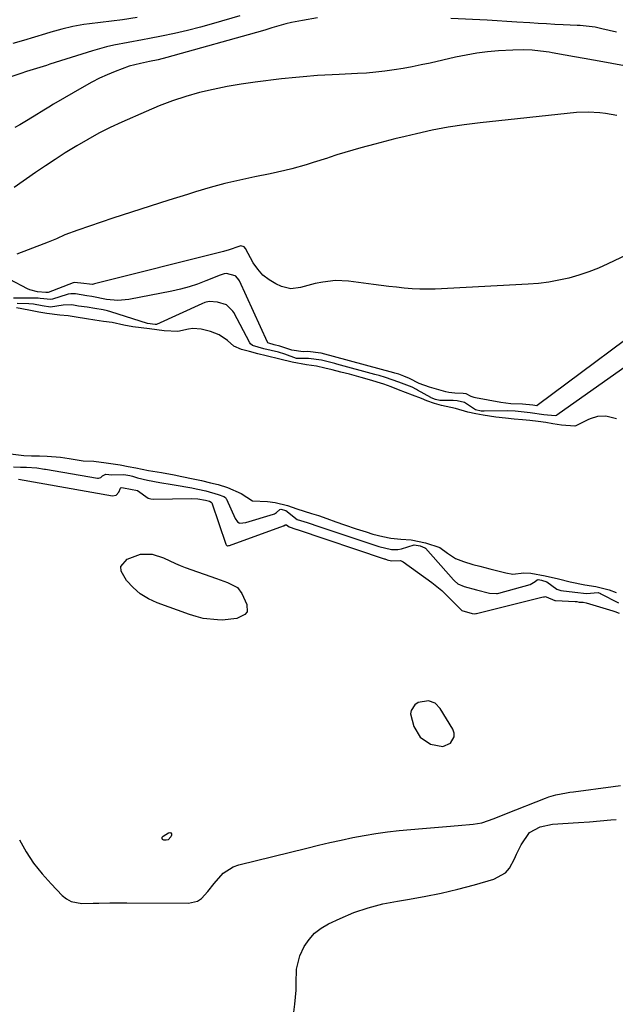
# Model space of a CAD drawing. Units: inches. Extents: x 1852430 to 1857705, y 474059 to 480329.
# Drawn here: x 1854398 to 1854593, y 474697 to 475019 of the extents above; entities that cross this region are included whole.
import ezdxf

# ---------------------------------------------------------------- set-up
doc = ezdxf.new("R2010")
doc.units = ezdxf.units.IN
doc.header["$MEASUREMENT"] = 0
for name, color, linetype in [('1', 7, 'Continuous'), ('7', 7, 'Continuous'), ('8', 7, 'Continuous')]:
    doc.layers.add(name, color=color, linetype=linetype)

msp = doc.modelspace()

# ---------------------------------------------------------------- linework, layer by layer
at = {"layer": '1', "color": 18}
msp.add_polyline3d([(1854526.26, 474792.67, 1646), (1854526.13, 474791.58, 1646), (1854527.16, 474787.45, 1646), (1854529.2, 474783.91, 1646), (1854532.6, 474781.63, 1646), (1854536.63, 474780.86, 1646), (1854539.13, 474781.97, 1646), (1854540.38, 474784.08, 1646), (1854540.33, 474785.26, 1646), (1854539.94, 474786.5, 1646), (1854535.82, 474793.35, 1646), (1854534.21, 474795.02, 1646), (1854532.03, 474795.84, 1646), (1854528.61, 474795.23, 1646), (1854527.52, 474794.54, 1646), (1854526.26, 474792.67, 1646)], dxfattribs=at)
at = {"layer": '7', "color": 18}
for points in [[(1854470.24, 475019.8, 1656), (1854461.63, 475017.31, 1656), (1854457.41, 475016.15, 1656), (1854453.17, 475015.07, 1656), (1854448.91, 475014.1, 1656), (1854444.62, 475013.21, 1656), (1854440.73, 475012.45, 1656), (1854438.38, 475011.99, 1656), (1854433.67, 475011.1, 1656), (1854428.98, 475010.18, 1656), (1854426.65, 475009.65, 1656), (1854422.04, 475008.35, 1656), (1854408.09, 475003.97, 1656), (1854407.01, 475003.63, 1656), (1854404.83, 475002.96, 1656), (1854400.48, 475001.61, 1656), (1854398.57, 475001.01, 1656), (1854395.62, 474999.95, 1656)], [(1854436.61, 475019.23, 1658), (1854431.91, 475018.51, 1658), (1854421.08, 475017.21, 1658), (1854419.24, 475016.95, 1658), (1854415.59, 475016.31, 1658), (1854411.98, 475015.48, 1658), (1854408.4, 475014.5, 1658), (1854406.62, 475013.97, 1658), (1854403.07, 475012.86, 1658), (1854399.51, 475011.79, 1658), (1854395.94, 475010.77, 1658)], [(1854495.66, 475019.12, 1654), (1854490.76, 475018.35, 1654), (1854487.12, 475017.64, 1654), (1854485.32, 475017.19, 1654), (1854480.75, 475015.86, 1654), (1854478.81, 475015.26, 1654), (1854477.65, 475014.92, 1654), (1854446.38, 475006.23, 1654), (1854443.54, 475005.49, 1654), (1854440.67, 475004.85, 1654), (1854437.79, 475004.27, 1654), (1854434.01, 475003.34, 1654), (1854429.47, 475001.62, 1654), (1854426.87, 475000.55, 1654), (1854424.3, 474999.39, 1654), (1854421.8, 474998.11, 1654), (1854419.33, 474996.75, 1654), (1854409.32, 474990.92, 1654), (1854407.73, 474989.97, 1654), (1854406.15, 474989.02, 1654), (1854403.01, 474987.04, 1654), (1854399.86, 474985.11, 1654), (1854398.24, 474984.2, 1654), (1854396.61, 474983.32, 1654)], [(1854593.44, 475014.43, 1654), (1854588.71, 475015.55, 1654), (1854586.53, 475016.07, 1654), (1854583.56, 475016.49, 1654), (1854581.56, 475016.64, 1654), (1854580.56, 475016.69, 1654), (1854576.07, 475016.89, 1654), (1854573.33, 475017.02, 1654), (1854570.59, 475017.16, 1654), (1854567.84, 475017.33, 1654), (1854565.1, 475017.5, 1654), (1854560.87, 475017.78, 1654), (1854557.63, 475017.99, 1654), (1854554.39, 475018.18, 1654), (1854551.14, 475018.36, 1654), (1854539.28, 475018.99, 1654)], [(1854599.09, 475002.96, 1652), (1854589.01, 475004.75, 1652), (1854585.93, 475005.3, 1652), (1854582.86, 475005.85, 1652), (1854579.78, 475006.41, 1652), (1854576.7, 475006.97, 1652), (1854572.42, 475007.75, 1652), (1854571.48, 475007.91, 1652), (1854568.67, 475008.32, 1652), (1854565.84, 475008.59, 1652), (1854563.16, 475008.72, 1652), (1854559.53, 475008.64, 1652), (1854554.83, 475008.34, 1652), (1854551.29, 475008.02, 1652), (1854547.76, 475007.59, 1652), (1854544.26, 475007, 1652), (1854540.78, 475006.29, 1652), (1854532.55, 475004.4, 1652), (1854529.6, 475003.76, 1652), (1854526.65, 475003.16, 1652), (1854523.68, 475002.62, 1652), (1854520.7, 475002.13, 1652), (1854517.71, 475001.72, 1652), (1854514.72, 475001.37, 1652), (1854511.72, 475001.12, 1652), (1854508.71, 475000.94, 1652), (1854502.8, 475000.68, 1652), (1854500.42, 475000.56, 1652), (1854495.68, 475000.28, 1652), (1854490.95, 474999.93, 1652), (1854488.58, 474999.71, 1652), (1854483.86, 474999.2, 1652), (1854475.26, 474998.15, 1652), (1854470.67, 474997.5, 1652), (1854466.1, 474996.73, 1652), (1854461.57, 474995.77, 1652), (1854457.06, 474994.7, 1652), (1854452.61, 474993.42, 1652), (1854448.2, 474992, 1652), (1854443.88, 474990.37, 1652), (1854439.6, 474988.59, 1652), (1854431.65, 474985.06, 1652), (1854427.88, 474983.29, 1652), (1854424.16, 474981.43, 1652), (1854420.52, 474979.42, 1652), (1854416.92, 474977.32, 1652), (1854413.13, 474974.97, 1652), (1854409.87, 474972.88, 1652), (1854406.64, 474970.75, 1652), (1854403.44, 474968.57, 1652), (1854396.39, 474963.7, 1652)], [(1854603.27, 474944.72, 1648), (1854590.66, 474938.7, 1648), (1854587.56, 474937.33, 1648), (1854584.41, 474936.08, 1648), (1854581.2, 474935.02, 1648), (1854577.94, 474934.08, 1648), (1854574.62, 474933.34, 1648), (1854571.29, 474932.73, 1648), (1854567.93, 474932.32, 1648), (1854564.55, 474932.04, 1648), (1854534.19, 474930.47, 1648), (1854531.65, 474930.4, 1648), (1854529.12, 474930.42, 1648), (1854526.58, 474930.55, 1648), (1854524.05, 474930.77, 1648), (1854521.53, 474931.05, 1648), (1854519, 474931.35, 1648), (1854516.48, 474931.66, 1648), (1854513.95, 474931.98, 1648), (1854505.75, 474933.06, 1648), (1854501.56, 474933.27, 1648), (1854497.4, 474932.78, 1648), (1854494.88, 474932.25, 1648), (1854490.08, 474930.93, 1648), (1854486.96, 474930.54, 1648), (1854483.9, 474931.31, 1648), (1854482.06, 474932.16, 1648), (1854479.81, 474933.48, 1648), (1854477.78, 474935.03, 1648), (1854476.09, 474936.94, 1648), (1854474.63, 474939.1, 1648), (1854472.06, 474943.79, 1648), (1854471.65, 474944.3, 1648), (1854470.53, 474944.58, 1648), (1854469.94, 474944.43, 1648), (1854466.71, 474943.26, 1648), (1854464.95, 474942.76, 1648), (1854422.67, 474932.13, 1648), (1854422.06, 474932.01, 1648), (1854418.24, 474932.39, 1648), (1854416, 474932.64, 1648), (1854415.68, 474932.54, 1648), (1854407.55, 474929.4, 1648), (1854407.38, 474929.35, 1648), (1854406.82, 474929.35, 1648), (1854404.03, 474929.62, 1648), (1854401.52, 474930.21, 1648), (1854400.73, 474930.57, 1648), (1854395.04, 474933.64, 1648)], [(1854610.55, 474924.43, 1646), (1854567.58, 474892.4, 1646), (1854567.46, 474892.33, 1646), (1854567.38, 474892.31, 1646), (1854566.12, 474892.45, 1646), (1854562.71, 474892.85, 1646), (1854558.96, 474892.95, 1646), (1854555.59, 474893.35, 1646), (1854547.4, 474894.88, 1646), (1854546.91, 474895, 1646), (1854545.98, 474895.34, 1646), (1854544.29, 474896.24, 1646), (1854543.34, 474896.36, 1646), (1854540.57, 474896.43, 1646), (1854538.65, 474896.69, 1646), (1854537.69, 474896.91, 1646), (1854532.27, 474898.37, 1646), (1854528.92, 474899.59, 1646), (1854525.75, 474901.24, 1646), (1854523.95, 474902, 1646), (1854522.26, 474902.62, 1646), (1854521.35, 474902.87, 1646), (1854520.95, 474902.98, 1646), (1854520.68, 474903.05, 1646), (1854496.86, 474909.49, 1646), (1854496.73, 474909.52, 1646), (1854492.51, 474910.01, 1646), (1854490.98, 474909.95, 1646), (1854487.27, 474910.5, 1646), (1854483.34, 474911.77, 1646), (1854481.43, 474912.25, 1646), (1854479.69, 474912.76, 1646), (1854479.46, 474912.93, 1646), (1854479.35, 474913.09, 1646), (1854470.11, 474933.19, 1646), (1854469.96, 474933.48, 1646), (1854468.93, 474934.7, 1646), (1854468.7, 474934.82, 1646), (1854465.86, 474935.56, 1646), (1854465.17, 474935.47, 1646), (1854464.16, 474935.18, 1646), (1854463.83, 474935.06, 1646), (1854459.1, 474933.13, 1646), (1854456.39, 474932.11, 1646), (1854453.64, 474931.21, 1646), (1854450.85, 474930.46, 1646), (1854448.02, 474929.82, 1646), (1854433.95, 474927.06, 1646), (1854430.3, 474926.71, 1646), (1854426.64, 474927.07, 1646), (1854421.87, 474928.05, 1646), (1854420.17, 474928.31, 1646), (1854416.48, 474928.88, 1646), (1854414.99, 474928.96, 1646), (1854414.08, 474928.79, 1646), (1854413.78, 474928.7, 1646), (1854408.93, 474927.15, 1646), (1854408.44, 474927.03, 1646), (1854404.94, 474927.41, 1646), (1854404.3, 474927.47, 1646), (1854403.69, 474927.5, 1646), (1854403.38, 474927.51, 1646), (1854396.2, 474927.45, 1646)], [(1854593.49, 474888.07, 1642), (1854590.02, 474888.95, 1642), (1854587.23, 474888.82, 1642), (1854584.88, 474888.05, 1642), (1854584.13, 474887.71, 1642), (1854580.21, 474885.8, 1642), (1854579.85, 474885.68, 1642), (1854575.5, 474886, 1642), (1854572.68, 474886.43, 1642), (1854570.34, 474886.79, 1642), (1854567.89, 474887.14, 1642), (1854565.08, 474887.48, 1642), (1854562.74, 474887.71, 1642), (1854560, 474887.97, 1642), (1854557.13, 474888.3, 1642), (1854554.01, 474888.61, 1642), (1854549.84, 474889.18, 1642), (1854547.5, 474889.62, 1642), (1854544.84, 474890.23, 1642), (1854540.79, 474891.43, 1642), (1854536.26, 474892.41, 1642), (1854533.96, 474893.07, 1642), (1854531.43, 474893.94, 1642), (1854529.69, 474894.64, 1642), (1854526.78, 474895.77, 1642), (1854522.14, 474897.55, 1642), (1854519.8, 474898.46, 1642), (1854517.33, 474899.39, 1642), (1854512.7, 474900.82, 1642), (1854509.93, 474901.57, 1642), (1854506.1, 474902.6, 1642), (1854503.33, 474903.35, 1642), (1854500.5, 474904.09, 1642), (1854498.11, 474904.65, 1642), (1854495.35, 474905.21, 1642), (1854492.1, 474905.69, 1642), (1854487.42, 474906.55, 1642), (1854483.31, 474907.59, 1642), (1854478.84, 474908.68, 1642), (1854476.1, 474909.33, 1642), (1854473.38, 474910, 1642), (1854470.79, 474910.73, 1642), (1854468.26, 474911.8, 1642), (1854466.22, 474913.67, 1642), (1854463.54, 474915.55, 1642), (1854460.65, 474916.59, 1642), (1854457.6, 474917.37, 1642), (1854454.89, 474917.53, 1642), (1854453.44, 474917.37, 1642), (1854449.98, 474916.56, 1642), (1854445.53, 474916.79, 1642), (1854440.68, 474917.44, 1642), (1854437.97, 474917.74, 1642), (1854435.19, 474918.11, 1642), (1854432.28, 474918.72, 1642), (1854428.45, 474919.49, 1642), (1854425.67, 474919.91, 1642), (1854422.86, 474920.33, 1642), (1854420.05, 474920.75, 1642), (1854416.69, 474921.27, 1642), (1854414.14, 474921.67, 1642), (1854411.34, 474921.94, 1642), (1854407.06, 474922.43, 1642), (1854404.48, 474922.94, 1642), (1854401.17, 474923.6, 1642), (1854397.16, 474924.34, 1642)], [(1854596.95, 474905.44, 1644), (1854573.99, 474889.23, 1644), (1854573.81, 474889.12, 1644), (1854573.4, 474888.98, 1644), (1854569.69, 474889.39, 1644), (1854565.23, 474890.03, 1644), (1854560.32, 474890.53, 1644), (1854557.77, 474890.62, 1644), (1854550.15, 474890.51, 1644), (1854549.85, 474890.51, 1644), (1854549.24, 474890.58, 1644), (1854547.37, 474890.99, 1644), (1854543.74, 474893.35, 1644), (1854541.39, 474893.96, 1644), (1854540.06, 474894.02, 1644), (1854535.68, 474894.02, 1644), (1854534.32, 474894.32, 1644), (1854532.9, 474894.91, 1644), (1854532.71, 474895.01, 1644), (1854528.41, 474897.45, 1644), (1854528.01, 474897.67, 1644), (1854526.58, 474898.37, 1644), (1854522.28, 474900.07, 1644), (1854517.9, 474901.6, 1644), (1854515.85, 474902.16, 1644), (1854514.81, 474902.44, 1644), (1854514.47, 474902.53, 1644), (1854502.02, 474905.9, 1644), (1854501.35, 474906.08, 1644), (1854496.95, 474907.22, 1644), (1854492.75, 474907.73, 1644), (1854488.83, 474907.75, 1644), (1854484.96, 474909.13, 1644), (1854482.87, 474909.8, 1644), (1854478.08, 474910.95, 1644), (1854474.39, 474912.07, 1644), (1854473.79, 474912.51, 1644), (1854473.5, 474912.91, 1644), (1854468.24, 474922.79, 1644), (1854467.98, 474923.24, 1644), (1854465.84, 474925.31, 1644), (1854462.89, 474926.24, 1644), (1854460.22, 474926.44, 1644), (1854458.85, 474926.1, 1644), (1854457.77, 474925.68, 1644), (1854443.02, 474918.91, 1644), (1854442.96, 474918.88, 1644), (1854442.53, 474918.88, 1644), (1854440.02, 474919.25, 1644), (1854428.06, 474923.01, 1644), (1854426.97, 474923.33, 1644), (1854425.56, 474923.67, 1644), (1854422.77, 474924.13, 1644), (1854420.34, 474924.5, 1644), (1854417.51, 474924.93, 1644), (1854415.33, 474925.27, 1644), (1854412.42, 474925.17, 1644), (1854408.28, 474924.59, 1644), (1854405.58, 474925, 1644), (1854402.74, 474925.48, 1644), (1854401.26, 474925.59, 1644), (1854397.35, 474925.77, 1644)], [(1854395.26, 474876.55, 1642), (1854399.58, 474876.01, 1642), (1854402.07, 474875.96, 1642), (1854404.75, 474875.91, 1642), (1854407.27, 474875.82, 1642), (1854411.58, 474875.45, 1642), (1854414.42, 474875.02, 1642), (1854419.03, 474874.32, 1642), (1854422.46, 474874.14, 1642), (1854426.49, 474873.61, 1642), (1854431.07, 474872.94, 1642), (1854433.69, 474872.48, 1642), (1854436.19, 474872.03, 1642), (1854440.38, 474871.16, 1642), (1854444.66, 474870.47, 1642), (1854448.8, 474869.71, 1642), (1854451.32, 474869.2, 1642), (1854454.97, 474868.41, 1642), (1854457.66, 474867.82, 1642), (1854460.66, 474867.15, 1642), (1854463.14, 474866.52, 1642), (1854466.2, 474865.54, 1642), (1854470.67, 474863.58, 1642), (1854474.37, 474861.18, 1642), (1854479.34, 474861.04, 1642), (1854481.85, 474860.7, 1642), (1854485.85, 474859.64, 1642), (1854488.95, 474858.55, 1642), (1854493.7, 474857.07, 1642), (1854495.98, 474856.38, 1642), (1854498.76, 474855.42, 1642), (1854501.61, 474854.38, 1642), (1854504.51, 474853.36, 1642), (1854508.27, 474852.1, 1642), (1854511.56, 474851.04, 1642), (1854513.76, 474850.34, 1642), (1854517, 474849.51, 1642), (1854519.66, 474849.04, 1642), (1854522.94, 474848.71, 1642), (1854526.33, 474848.49, 1642), (1854531.01, 474847.46, 1642), (1854535.71, 474845.95, 1642), (1854538.19, 474844.15, 1642), (1854540.85, 474842.37, 1642), (1854543.38, 474841.34, 1642), (1854546.5, 474840.37, 1642), (1854548.74, 474839.8, 1642), (1854552.05, 474839.01, 1642), (1854554.24, 474838.47, 1642), (1854557.33, 474837.65, 1642), (1854559.55, 474837.25, 1642), (1854563.17, 474837.65, 1642), (1854565.42, 474837.56, 1642), (1854570.12, 474836.69, 1642), (1854574.48, 474835.66, 1642), (1854578.28, 474834.74, 1642), (1854583.12, 474833.72, 1642), (1854586.77, 474833.16, 1642), (1854591.12, 474832.06, 1642), (1854593.32, 474831.24, 1642)], [(1854396.22, 474872.36, 1644), (1854398.51, 474872.26, 1644), (1854400.51, 474872.22, 1644), (1854403.84, 474871.98, 1644), (1854406.33, 474871.6, 1644), (1854406.68, 474871.54, 1644), (1854423.65, 474868.59, 1644), (1854424.04, 474868.59, 1644), (1854424.74, 474868.81, 1644), (1854425.36, 474869.36, 1644), (1854426.36, 474869.89, 1644), (1854428.4, 474869.68, 1644), (1854432.29, 474869.86, 1644), (1854434.24, 474869.52, 1644), (1854435.17, 474869.29, 1644), (1854436.79, 474868.78, 1644), (1854440.06, 474867.95, 1644), (1854444.08, 474867.17, 1644), (1854448.07, 474866.59, 1644), (1854448.82, 474866.46, 1644), (1854454.6, 474865.43, 1644), (1854454.98, 474865.36, 1644), (1854456.49, 474865.05, 1644), (1854459.13, 474864.47, 1644), (1854463.19, 474863.33, 1644), (1854464.97, 474862.67, 1644), (1854465.53, 474862.28, 1644), (1854465.81, 474861.92, 1644), (1854465.92, 474861.72, 1644), (1854468.69, 474855.49, 1644), (1854469.45, 474854.35, 1644), (1854469.99, 474853.99, 1644), (1854470.3, 474853.91, 1644), (1854472.19, 474854.14, 1644), (1854481.29, 474856.89, 1644), (1854481.64, 474857.01, 1644), (1854482.3, 474857.37, 1644), (1854483.35, 474858.36, 1644), (1854483.62, 474858.45, 1644), (1854485.32, 474858.02, 1644), (1854489.05, 474855.15, 1644), (1854492.3, 474854.16, 1644), (1854496.44, 474852.69, 1644), (1854496.78, 474852.58, 1644), (1854511.77, 474847.55, 1644), (1854512.1, 474847.44, 1644), (1854513.42, 474847.01, 1644), (1854515.7, 474846.27, 1644), (1854519.91, 474845.29, 1644), (1854521.9, 474845.28, 1644), (1854523.11, 474845.55, 1644), (1854527.34, 474846.82, 1644), (1854529.28, 474846.45, 1644), (1854530.83, 474845.87, 1644), (1854530.92, 474845.79, 1644), (1854531, 474845.71, 1644), (1854540.17, 474835.39, 1644), (1854540.46, 474835.08, 1644), (1854541.57, 474834.12, 1644), (1854543.68, 474833.15, 1644), (1854547.67, 474832.07, 1644), (1854551.92, 474830.99, 1644), (1854554.17, 474830.88, 1644), (1854554.56, 474830.95, 1644), (1854554.95, 474831.04, 1644), (1854565.26, 474833.9, 1644), (1854566.85, 474834.79, 1644), (1854567.55, 474835.41, 1644), (1854567.87, 474835.45, 1644), (1854568.95, 474835.25, 1644), (1854570.74, 474834.72, 1644), (1854573.95, 474832.35, 1644), (1854575.32, 474831.86, 1644), (1854579.88, 474831.38, 1644), (1854583.7, 474830.93, 1644), (1854587.45, 474831.22, 1644), (1854587.75, 474831.13, 1644), (1854588.01, 474831.04, 1644), (1854588.09, 474831, 1644), (1854588.17, 474830.96, 1644), (1854594.17, 474827.82, 1644)], [(1854397.85, 474868.27, 1646), (1854428.57, 474862.87, 1646), (1854429.8, 474863.07, 1646), (1854430.63, 474864, 1646), (1854431.22, 474865.38, 1646), (1854431.43, 474865.53, 1646), (1854432.21, 474865.46, 1646), (1854436.73, 474864.57, 1646), (1854440.31, 474862.05, 1646), (1854441.17, 474861.84, 1646), (1854442.07, 474861.75, 1646), (1854454.35, 474861.97, 1646), (1854456.55, 474861.88, 1646), (1854458.99, 474861.47, 1646), (1854460.38, 474861.06, 1646), (1854460.88, 474860.83, 1646), (1854461.01, 474860.67, 1646), (1854461.04, 474860.6, 1646), (1854465.66, 474847.09, 1646), (1854465.76, 474846.87, 1646), (1854465.97, 474846.6, 1646), (1854466.17, 474846.52, 1646), (1854466.31, 474846.51, 1646), (1854466.69, 474846.59, 1646), (1854466.82, 474846.63, 1646), (1854484.54, 474853.02, 1646), (1854484.64, 474853.07, 1646), (1854485.12, 474853.35, 1646), (1854485.27, 474853.39, 1646), (1854485.56, 474853.36, 1646), (1854486.38, 474852.76, 1646), (1854488.6, 474851.93, 1646), (1854488.9, 474851.82, 1646), (1854489, 474851.79, 1646), (1854517.48, 474842.27, 1646), (1854517.69, 474842.2, 1646), (1854518.43, 474841.96, 1646), (1854519.85, 474841.58, 1646), (1854522.81, 474841.68, 1646), (1854523.26, 474841.51, 1646), (1854523.68, 474841.28, 1646), (1854533.02, 474834.52, 1646), (1854536.36, 474831.85, 1646), (1854539.44, 474828.87, 1646), (1854542.9, 474825.36, 1646), (1854546.28, 474824.4, 1646), (1854547.05, 474824.28, 1646), (1854547.51, 474824.33, 1646), (1854547.66, 474824.36, 1646), (1854569.05, 474829.69, 1646), (1854569.63, 474829.81, 1646), (1854569.92, 474829.85, 1646), (1854570.22, 474829.88, 1646), (1854570.51, 474829.87, 1646), (1854573.34, 474828.66, 1646), (1854573.48, 474828.65, 1646), (1854579.93, 474828.32, 1646), (1854580.04, 474828.31, 1646), (1854580.49, 474828.26, 1646), (1854581.3, 474828.13, 1646), (1854582.57, 474828.08, 1646), (1854583.53, 474827.9, 1646), (1854592.25, 474825.24, 1646), (1854592.97, 474825, 1646), (1854594.39, 474824.46, 1646)], [(1854469.47, 474832.83, 1648), (1854470.9, 474830.87, 1648), (1854472.56, 474827.35, 1648), (1854472.61, 474824.91, 1648), (1854471.92, 474824, 1648), (1854469.29, 474822.76, 1648), (1854464.45, 474822.21, 1648), (1854462.98, 474822.26, 1648), (1854458.29, 474822.79, 1648), (1854456, 474823.34, 1648), (1854453.74, 474824.04, 1648), (1854443.24, 474827.86, 1648), (1854440.35, 474829.19, 1648), (1854437.67, 474830.81, 1648), (1854435.3, 474832.85, 1648), (1854433.13, 474835.17, 1648), (1854431.4, 474838.23, 1648), (1854431.34, 474839.72, 1648), (1854433.39, 474842.15, 1648), (1854437.7, 474843.73, 1648), (1854441.58, 474843.8, 1648), (1854445.27, 474842.63, 1648), (1854449.16, 474840.75, 1648), (1854450.77, 474840.09, 1648), (1854452.4, 474839.47, 1648), (1854462.59, 474835.85, 1648), (1854466.21, 474834.54, 1648), (1854469.47, 474832.83, 1648)], [(1854398.13, 474750.34, 1648), (1854400.36, 474746.47, 1648), (1854402.79, 474742.76, 1648), (1854405.54, 474739.27, 1648), (1854408.5, 474735.93, 1648), (1854412.09, 474732.2, 1648), (1854413.5, 474731.06, 1648), (1854415.02, 474730.2, 1648), (1854418.51, 474729.53, 1648), (1854422.3, 474729.61, 1648), (1854424.12, 474729.65, 1648), (1854427.76, 474729.74, 1648), (1854431.4, 474729.78, 1648), (1854433.23, 474729.78, 1648), (1854453.44, 474729.66, 1648), (1854456.41, 474730.32, 1648), (1854457.66, 474731.14, 1648), (1854459.82, 474733.48, 1648), (1854461.87, 474736.06, 1648), (1854464.79, 474739.42, 1648), (1854468.06, 474741.52, 1648), (1854469.94, 474742.19, 1648), (1854492.2, 474747.67, 1648), (1854495.94, 474748.57, 1648), (1854499.69, 474749.45, 1648), (1854503.44, 474750.29, 1648), (1854507.2, 474751.1, 1648), (1854510.98, 474751.82, 1648), (1854514.77, 474752.46, 1648), (1854518.58, 474752.96, 1648), (1854522.4, 474753.37, 1648), (1854526.16, 474753.7, 1648), (1854530.04, 474754.05, 1648), (1854533.92, 474754.39, 1648), (1854537.81, 474754.72, 1648), (1854541.69, 474755.04, 1648), (1854546.6, 474755.45, 1648), (1854549.41, 474755.91, 1648), (1854553.45, 474757.36, 1648), (1854557.45, 474758.96, 1648), (1854570.27, 474763.97, 1648), (1854571.37, 474764.37, 1648), (1854573.62, 474765.03, 1648), (1854577.08, 474765.71, 1648), (1854578.25, 474765.9, 1648), (1854579.41, 474766.07, 1648), (1854592.44, 474767.83, 1648), (1854594.83, 474768.15, 1648)], [(1854446.77, 474750.37, 1648), (1854446.12, 474750.21, 1648), (1854445.38, 474750.22, 1648), (1854445, 474750.51, 1648), (1854444.82, 474750.82, 1648), (1854444.89, 474751.18, 1648), (1854445.15, 474751.57, 1648), (1854446.92, 474752.7, 1648), (1854447.39, 474752.74, 1648), (1854447.73, 474752.64, 1648), (1854447.89, 474752.32, 1648), (1854447.92, 474751.85, 1648), (1854447.72, 474751.39, 1648), (1854446.77, 474750.37, 1648)]]:
    msp.add_polyline3d(points, dxfattribs=at)
at = {"layer": '8', "color": 18}
for points in [[(1854593.61, 474987.21, 1650), (1854589.87, 474987.85, 1650), (1854587.99, 474988.1, 1650), (1854584.22, 474988.35, 1650), (1854580.44, 474988.17, 1650), (1854548.85, 474984.88, 1650), (1854543.6, 474984.22, 1650), (1854538.37, 474983.43, 1650), (1854533.17, 474982.42, 1650), (1854528, 474981.27, 1650), (1854524.29, 474980.37, 1650), (1854521, 474979.55, 1650), (1854517.71, 474978.72, 1650), (1854514.43, 474977.86, 1650), (1854509.85, 474976.64, 1650), (1854507.23, 474975.91, 1650), (1854504.62, 474975.14, 1650), (1854502.03, 474974.34, 1650), (1854499.45, 474973.5, 1650), (1854498.89, 474973.31, 1650), (1854494.27, 474971.83, 1650), (1854491.96, 474971.12, 1650), (1854487.29, 474969.8, 1650), (1854484.95, 474969.21, 1650), (1854480.22, 474968.17, 1650), (1854475.14, 474967.17, 1650), (1854470.25, 474966.13, 1650), (1854465.38, 474964.98, 1650), (1854460.55, 474963.68, 1650), (1854455.74, 474962.27, 1650), (1854453.1, 474961.45, 1650), (1854446.99, 474959.54, 1650), (1854440.9, 474957.6, 1650), (1854434.82, 474955.62, 1650), (1854428.75, 474953.61, 1650), (1854417.2, 474949.76, 1650), (1854413.01, 474948.16, 1650), (1854410.28, 474946.94, 1650), (1854407.52, 474945.78, 1650), (1854406.13, 474945.23, 1650), (1854397.32, 474941.86, 1650)], [(1854487.08, 474686.98, 1650), (1854488.28, 474696.64, 1650), (1854488.67, 474701.22, 1650), (1854488.73, 474703.52, 1650), (1854488.83, 474708.07, 1650), (1854489.87, 474712.4, 1650), (1854491.33, 474715.44, 1650), (1854492.9, 474717.75, 1650), (1854494.71, 474719.8, 1650), (1854496.87, 474721.47, 1650), (1854499.27, 474722.89, 1650), (1854503.06, 474724.66, 1650), (1854507.6, 474726.55, 1650), (1854512.24, 474728.17, 1650), (1854516.99, 474729.39, 1650), (1854521.82, 474730.35, 1650), (1854525.06, 474730.84, 1650), (1854530.6, 474731.8, 1650), (1854536.11, 474732.9, 1650), (1854541.57, 474734.2, 1650), (1854547, 474735.65, 1650), (1854553.4, 474737.48, 1650), (1854557.13, 474739.52, 1650), (1854558.5, 474741.11, 1650), (1854560.09, 474744.11, 1650), (1854560.77, 474745.65, 1650), (1854562.25, 474748.67, 1650), (1854564.98, 474752.75, 1650), (1854568.54, 474754.64, 1650), (1854572.58, 474755.43, 1650), (1854581.1, 474756, 1650), (1854584.61, 474756.25, 1650), (1854588.11, 474756.53, 1650), (1854591.61, 474756.86, 1650), (1854593.36, 474757.06, 1650)]]:
    msp.add_polyline3d(points, dxfattribs=at)

doc.saveas('drawing.dxf')
